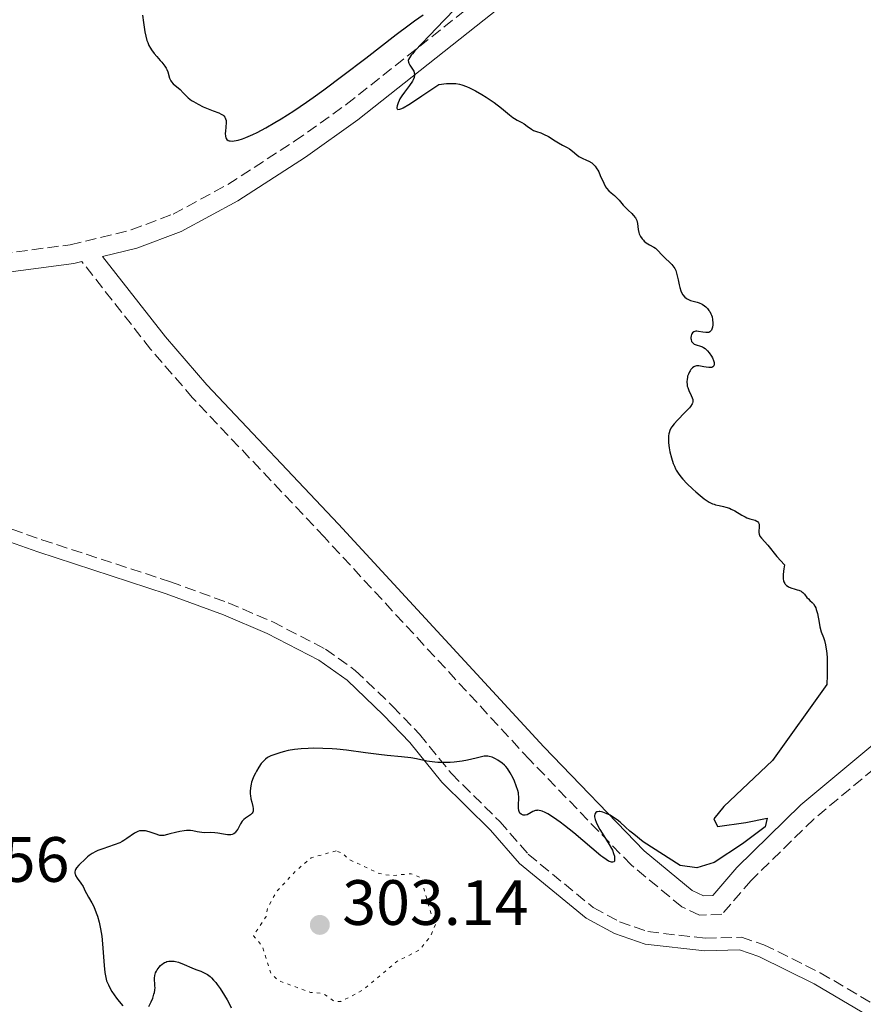
# Model space of a CAD drawing. Units: metres. Extents: x 625541 to 629017, y 4671724 to 4674097.
# Drawn here: x 626129 to 626261, y 4672738 to 4672892 of the extents above; entities that cross this region are included whole.
import ezdxf

# ---------------------------------------------------------------- set-up
doc = ezdxf.new("R2010")
doc.units = ezdxf.units.M
doc.header["$MEASUREMENT"] = 0
doc.linetypes.add('DGN Style 3', pattern=[2.435891, 1.739922, -0.695969])
doc.linetypes.add('DGN Style 5', pattern=[1.217945, 0.521977, -0.695969])
for name, color, linetype, lineweight in [('Camino', 7, 'DGN Style 3', 0), ('Cota de punto acotado terreno', 7, 'Continuous', 0), ('Curva de nivel auxiliar', 30, 'DGN Style 5', 0), ('Curva de nivel directora', 30, 'Continuous', 30), ('Margen derecho', 7, 'Continuous', 0), ('Punto acotado terreno (símbolo)', 7, 'Continuous', 0)]:
    doc.layers.add(name, color=color, linetype=linetype, lineweight=lineweight)
doc.styles.add('Style-Arial', font='arial.ttf')

# ---------------------------------------------------------------- blocks, each defined once
blk = doc.blocks.new('5PATER')
at = {"layer": 'Punto acotado terreno (símbolo)', "linetype": 'Continuous', "lineweight": 0}
h = blk.add_hatch(color=51, dxfattribs=at)
edge = h.paths.add_edge_path()
edge.add_ellipse((0, 0), major_axis=(-0.11, -0.111), ratio=0.999422, start_angle=0, end_angle=360)

msp = doc.modelspace()

# ---------------------------------------------------------------- linework, layer by layer
at = {"layer": 'Camino', "color": 7, "linetype": 'DGN Style 3', "lineweight": 0}
for points in [[(625969.77, 4672873.81, 297.84), (625999.37, 4672857.37, 297.12), (626003.83, 4672855.8, 297.09), (626008.65, 4672855.04, 297.06), (626023.28, 4672853.47, 297.09), (626041.58, 4672852.06, 297.19), (626056.52, 4672851.22, 297.41), (626067.25, 4672851, 297.35), (626079.69, 4672851.24, 297.75), (626091.67, 4672851.92, 297.9), (626125.97, 4672855.25, 298.64), (626136.79, 4672856.69, 298.97), (626146.33, 4672859.01, 299), (626152.87, 4672861.48, 299.06), (626161.46, 4672866.13, 299.42), (626171.89, 4672872.9, 299.45), (626179.97, 4672878.65, 299.73), (626206.96, 4672900.05, 300.05), (626233.72, 4672920.72, 300.7), (626254.14, 4672936.97, 300.26), (626258.35, 4672939.84, 300.13), (626264.69, 4672943.52, 300.12)], [(626355.48, 4672856.1, 301.39), (626334.4, 4672839.13, 301.29), (626294.52, 4672804.49, 300.8), (626271.89, 4672782.43, 300.38), (626253.09, 4672766.76, 300.01), (626243.29, 4672757.14, 300.18), (626238.74, 4672751.87, 300.71), (626235.22, 4672751.73, 300.79), (626232.44, 4672753.04, 300.62), (626224.52, 4672759.58, 300.11), (626208.67, 4672776.04, 299.59), (626176.56, 4672810.89, 299.11), (626155.93, 4672832.73, 298.76), (626149.35, 4672840.34, 298.88), (626138.61, 4672854.04, 298.95)], [(626109.29, 4672818.63, 298.02), (626132.34, 4672810.49, 298.22), (626152.46, 4672803.93, 298.59), (626161.48, 4672800.61, 298.71), (626168.46, 4672797.64, 298.88), (626176.69, 4672793.38, 299.03), (626181.38, 4672790.03, 299.04), (626187.22, 4672784.45, 299.11), (626191.4, 4672780.06, 299.59), (626196.41, 4672773.89, 300.04), (626203.98, 4672766.4, 300.29), (626208.44, 4672761.26, 300.34), (626218.61, 4672752.9, 300.99), (626222.72, 4672750.69, 301.19), (626227.15, 4672749.14, 301.17), (626236.13, 4672748.12, 300.92), (626241.78, 4672748.27, 300.73), (626245.29, 4672747.1, 300.62), (626254.12, 4672742.71, 300.37), (626262.01, 4672738.07, 300.36)]]:
    msp.add_polyline3d(points, dxfattribs=at)
at = {"layer": 'Curva de nivel auxiliar', "color": 30, "linetype": 'DGN Style 5', "lineweight": 0, "elevation": 302.5, "flags": 128}
msp.add_lwpolyline([(626178.37, 4672761.78), (626174.49, 4672760.72), (626171.91, 4672758.51), (626169.03, 4672755.38), (626167.64, 4672752.75), (626167.43, 4672751.51), (626165.45, 4672748.51), (626166.82, 4672746.87), (626168.2, 4672742.57), (626169.41, 4672741.44), (626174.39, 4672739.64), (626176.39, 4672739.44), (626178.12, 4672738.24), (626179.11, 4672738.21), (626182.47, 4672739.94), (626187.9, 4672744.48), (626191.45, 4672746.29), (626193.12, 4672748.42), (626194.03, 4672750.49), (626193.18, 4672752.08), (626191.61, 4672757.61), (626190.1, 4672758.2), (626186.94, 4672757.92), (626185.12, 4672758.25), (626180.4, 4672760.43), (626179.37, 4672761.41), (626178.37, 4672761.78)], dxfattribs=at)
at = {"layer": 'Curva de nivel directora', "color": 30, "linetype": 'Continuous', "lineweight": 30, "elevation": 300, "flags": 128}
for points in [[(626148.07, 4672892.63), (626148.25, 4672891.5), (626148.47, 4672890.04), (626148.61, 4672889.34), (626148.79, 4672888.67), (626148.9, 4672888.36), (626149.1, 4672887.9), (626149.34, 4672887.46), (626149.52, 4672887.18), (626149.9, 4672886.65), (626150.31, 4672886.16), (626150.86, 4672885.55), (626151.11, 4672885.26), (626151.45, 4672884.84), (626151.6, 4672884.64), (626151.78, 4672884.34), (626151.87, 4672884.14), (626152.03, 4672883.77), (626152.33, 4672882.77), (626152.5, 4672882.36), (626152.61, 4672882.18), (626152.9, 4672881.85), (626153.96, 4672880.97), (626154.46, 4672880.46), (626154.95, 4672879.96), (626155.23, 4672879.69), (626155.76, 4672879.29), (626156.07, 4672879.09), (626156.78, 4672878.68), (626157.56, 4672878.3), (626158.09, 4672878.06), (626159.12, 4672877.65), (626160.01, 4672877.31), (626160.38, 4672877.14), (626160.69, 4672876.95), (626160.82, 4672876.84), (626160.96, 4672876.67), (626161.02, 4672876.57), (626161.09, 4672876.42), (626161.16, 4672876.15), (626161.18, 4672875.84), (626161.13, 4672875.11), (626161.05, 4672874.44), (626161.03, 4672874.11), (626161.05, 4672873.67), (626161.11, 4672873.42), (626161.16, 4672873.31), (626161.27, 4672873.17), (626161.49, 4672873.02), (626161.67, 4672872.96), (626161.82, 4672872.93), (626162.14, 4672872.92), (626162.41, 4672872.95), (626163.04, 4672873.07), (626163.75, 4672873.28), (626164.26, 4672873.47), (626165.37, 4672873.95), (626166.02, 4672874.27), (626167.39, 4672874.99), (626168.81, 4672875.82), (626169.78, 4672876.41), (626171.74, 4672877.67), (626173.74, 4672879.01), (626174.79, 4672879.73), (626176.48, 4672880.95), (626179.45, 4672883.17), (626183, 4672885.91), (626187.79, 4672889.62), (626189.8, 4672891.13), (626190.63, 4672891.74), (626192, 4672892.67)], [(626197.03, 4672893.68), (626195.3, 4672891.82), (626191.84, 4672888.22), (626190.71, 4672887.02), (626190.32, 4672886.58)], [(626190.32, 4672886.58), (626190.13, 4672886.34), (626189.85, 4672885.95), (626189.7, 4672885.67), (626189.67, 4672885.52), (626189.7, 4672885.26), (626189.75, 4672885.12), (626189.92, 4672884.81), (626190.33, 4672884.18), (626190.51, 4672883.86), (626190.61, 4672883.58), (626190.64, 4672883.44), (626190.65, 4672883.22), (626190.59, 4672882.88), (626190.44, 4672882.51), (626190.32, 4672882.31), (626189.85, 4672881.62), (626189.05, 4672880.58), (626188.66, 4672880.02), (626188.36, 4672879.51), (626188.23, 4672879.27), (626188.07, 4672878.91), (626187.91, 4672878.44), (626187.88, 4672878.19), (626187.89, 4672878.08), (626187.93, 4672877.95), (626188.05, 4672877.86), (626188.36, 4672877.9), (626188.68, 4672878.03), (626188.89, 4672878.14), (626189.75, 4672878.63), (626190.32, 4672878.99), (626191.81, 4672879.98), (626192.74, 4672880.62), (626194.42, 4672881.79), (626195.67, 4672881.93), (626196.2, 4672881.95), (626196.83, 4672881.94), (626197.12, 4672881.92), (626197.68, 4672881.82), (626198.05, 4672881.73), (626198.79, 4672881.46), (626199.24, 4672881.26), (626200.2, 4672880.78), (626201.19, 4672880.21), (626201.85, 4672879.8), (626203.08, 4672878.95), (626204.27, 4672878.04), (626205.52, 4672877.02), (626206.04, 4672876.62), (626206.27, 4672876.46), (626206.7, 4672876.21), (626207.44, 4672875.82), (626207.78, 4672875.62), (626208.29, 4672875.26), (626208.94, 4672874.77), (626209.26, 4672874.58), (626209.41, 4672874.51), (626209.72, 4672874.4), (626210.42, 4672874.2), (626210.84, 4672874.02), (626211.58, 4672873.61), (626212.66, 4672872.94), (626213.16, 4672872.64), (626213.81, 4672872.29), (626214.54, 4672871.92), (626214.87, 4672871.71), (626215.35, 4672871.32), (626216.01, 4672870.77), (626216.34, 4672870.52), (626216.86, 4672870.24), (626217.57, 4672869.93), (626217.91, 4672869.77), (626218.36, 4672869.49), (626218.58, 4672869.31), (626218.89, 4672868.99), (626219.19, 4672868.59), (626219.33, 4672868.36), (626219.46, 4672868.09), (626219.71, 4672867.52), (626220.24, 4672866.3), (626220.54, 4672865.77), (626220.7, 4672865.53), (626221.05, 4672865.13), (626221.43, 4672864.8), (626221.93, 4672864.38), (626222.16, 4672864.17), (626222.65, 4672863.65), (626223.29, 4672862.89), (626223.65, 4672862.5), (626224.06, 4672862.11), (626224.62, 4672861.59), (626224.87, 4672861.32), (626225.2, 4672860.9), (626225.32, 4672860.68), (626225.41, 4672860.46), (626225.52, 4672860), (626225.62, 4672859.05), (626225.71, 4672858.6), (626225.78, 4672858.38), (626225.98, 4672857.98)], [(626225.98, 4672857.98), (626226.24, 4672857.61), (626226.44, 4672857.38), (626226.59, 4672857.24), (626226.89, 4672857), (626227.41, 4672856.66), (626228.06, 4672856.3), (626228.34, 4672856.13), (626228.68, 4672855.83), (626229.38, 4672855.07), (626229.87, 4672854.59), (626230.58, 4672853.92), (626230.89, 4672853.59), (626231.22, 4672853.19), (626231.35, 4672852.99), (626231.5, 4672852.65), (626231.57, 4672852.46), (626231.7, 4672852.03), (626231.87, 4672851.21), (626232.04, 4672850.4), (626232.13, 4672850.01), (626232.31, 4672849.47), (626232.41, 4672849.23), (626232.64, 4672848.82), (626232.92, 4672848.49), (626233.12, 4672848.32), (626233.28, 4672848.22), (626233.6, 4672848.05), (626233.81, 4672847.98), (626234.24, 4672847.85), (626234.85, 4672847.69), (626235.17, 4672847.58), (626235.63, 4672847.37), (626236.02, 4672847.11), (626236.21, 4672846.95), (626236.47, 4672846.68), (626236.71, 4672846.38), (626236.82, 4672846.21), (626237.01, 4672845.87), (626237.09, 4672845.68), (626237.19, 4672845.39), (626237.28, 4672844.98), (626237.33, 4672844.43), (626237.32, 4672844.16), (626237.27, 4672843.79), (626237.22, 4672843.62), (626237.09, 4672843.32), (626237, 4672843.2), (626236.85, 4672843.06), (626236.66, 4672842.97), (626236.53, 4672842.94), (626236.22, 4672842.92), (626235.74, 4672842.98), (626235.09, 4672843.11), (626234.81, 4672843.14), (626234.63, 4672843.14), (626234.52, 4672843.12), (626234.33, 4672843.06), (626234.11, 4672842.9), (626234.01, 4672842.76), (626233.96, 4672842.65), (626233.9, 4672842.42), (626233.87, 4672842.16), (626233.88, 4672842.03), (626233.91, 4672841.84), (626234, 4672841.56), (626234.16, 4672841.32), (626234.27, 4672841.22), (626234.4, 4672841.14), (626234.7, 4672841.01), (626235.37, 4672840.81), (626235.69, 4672840.7), (626235.84, 4672840.62), (626236.1, 4672840.45), (626236.33, 4672840.25), (626236.47, 4672840.1), (626236.74, 4672839.77), (626237.09, 4672839.25), (626237.24, 4672838.98), (626237.42, 4672838.58), (626237.52, 4672838.24), (626237.54, 4672838.09), (626237.53, 4672837.88), (626237.46, 4672837.71), (626237.33, 4672837.58), (626237.13, 4672837.49), (626236.88, 4672837.46), (626236.69, 4672837.46), (626236.25, 4672837.51), (626235.88, 4672837.58), (626235.38, 4672837.69), (626235.13, 4672837.72), (626234.77, 4672837.72), (626234.6, 4672837.68), (626234.44, 4672837.62), (626234.34, 4672837.57), (626234.14, 4672837.43), (626233.89, 4672837.15), (626233.74, 4672836.94), (626233.65, 4672836.78), (626233.49, 4672836.44)], [(626233.49, 4672836.44), (626233.37, 4672836.09), (626233.33, 4672835.91), (626233.28, 4672835.63), (626233.25, 4672835.2), (626233.28, 4672834.76), (626233.32, 4672834.54), (626233.39, 4672834.32), (626233.54, 4672833.89), (626233.92, 4672833.08), (626234.07, 4672832.72), (626234.16, 4672832.43), (626234.17, 4672832.29), (626234.17, 4672832.08), (626234.11, 4672831.87), (626234.07, 4672831.76), (626233.84, 4672831.38), (626233.66, 4672831.16), (626232.94, 4672830.4), (626231.78, 4672829.24), (626231.26, 4672828.67), (626230.9, 4672828.2), (626230.76, 4672827.97), (626230.58, 4672827.62), (626230.46, 4672827.26), (626230.42, 4672827.06), (626230.37, 4672826.75), (626230.36, 4672826.53), (626230.36, 4672826.05), (626230.38, 4672825.69), (626230.47, 4672824.91), (626230.59, 4672824.28), (626230.82, 4672823.33), (626231.11, 4672822.42), (626231.29, 4672822), (626231.47, 4672821.61), (626231.6, 4672821.37), (626231.88, 4672820.92), (626232.32, 4672820.33), (626232.62, 4672819.97), (626233.25, 4672819.33), (626234.18, 4672818.43), (626234.64, 4672818.01), (626235.33, 4672817.41), (626235.95, 4672816.92), (626236.27, 4672816.69), (626236.75, 4672816.39), (626237.24, 4672816.14), (626237.5, 4672816.05), (626237.75, 4672815.97), (626238.28, 4672815.85), (626239, 4672815.71), (626239.36, 4672815.62), (626239.91, 4672815.44), (626240.19, 4672815.31), (626240.75, 4672815.01), (626241.84, 4672814.34), (626242.37, 4672814.06), (626242.62, 4672813.95), (626243.11, 4672813.78), (626243.92, 4672813.54), (626244.21, 4672813.41), (626244.32, 4672813.33), (626244.47, 4672813.14), (626244.55, 4672812.92), (626244.58, 4672812.76), (626244.56, 4672812.43), (626244.5, 4672811.9), (626244.5, 4672811.63), (626244.55, 4672811.35), (626244.61, 4672811.2), (626244.68, 4672811.06), (626244.9, 4672810.75), (626245.89, 4672809.64), (626247.32, 4672807.9), (626248.52, 4672806.56), (626248.41, 4672805.95), (626248.35, 4672805.6), (626248.29, 4672805.01), (626248.29, 4672804.77), (626248.3, 4672804.37), (626248.36, 4672804.07), (626248.42, 4672803.91), (626248.56, 4672803.67), (626248.65, 4672803.55), (626248.85, 4672803.35), (626249.09, 4672803.19), (626249.26, 4672803.1), (626249.67, 4672802.94), (626250.02, 4672802.83), (626250.52, 4672802.68), (626250.77, 4672802.59), (626251.11, 4672802.43), (626251.26, 4672802.34), (626251.4, 4672802.24), (626251.64, 4672802), (626252.04, 4672801.48), (626252.26, 4672801.23), (626252.5, 4672801), (626252.86, 4672800.67), (626253.04, 4672800.46)], [(626253.04, 4672800.46), (626253.29, 4672800.08), (626253.4, 4672799.84), (626253.5, 4672799.57), (626253.66, 4672798.93), (626253.93, 4672797.54), (626254.06, 4672796.89), (626254.28, 4672796.1), (626254.6, 4672795.21), (626254.76, 4672794.75), (626254.94, 4672794.06), (626255.01, 4672793.68), (626255.11, 4672793.09), (626255.2, 4672792.13), (626255.22, 4672791.14), (626255.21, 4672789.87), (626255.21, 4672789.29), (626255.13, 4672787.82), (626246.62, 4672775.92), (626239.04, 4672768.75), (626237.49, 4672766.82), (626238.06, 4672765.63), (626242.47, 4672766.23), (626245.8, 4672766.93), (626245.52, 4672765.53), (626241.97, 4672762.89), (626237.54, 4672759.96), (626234.82, 4672759.15), (626232.19, 4672759.52), (626226.43, 4672763.18), (626224.93, 4672764.38), (626224.34, 4672764.86), (626223.63, 4672765.51), (626222.79, 4672766.28), (626222.33, 4672766.65), (626221.61, 4672767.13), (626221.23, 4672767.36), (626220.65, 4672767.64), (626220.11, 4672767.85), (626219.87, 4672767.91), (626219.65, 4672767.95), (626219.52, 4672767.95), (626219.29, 4672767.92), (626219.19, 4672767.89), (626219.03, 4672767.79), (626218.91, 4672767.66), (626218.85, 4672767.55), (626218.8, 4672767.28), (626218.8, 4672767.11), (626218.88, 4672766.72), (626219.05, 4672766.27), (626219.21, 4672765.93), (626219.64, 4672765.16), (626220.26, 4672764.16), (626221.11, 4672762.8), (626221.46, 4672762.17), (626221.59, 4672761.88), (626221.79, 4672761.37), (626221.91, 4672760.94), (626221.95, 4672760.7), (626221.95, 4672760.34), (626221.94, 4672760.24), (626221.87, 4672760.09), (626221.68, 4672760), (626221.46, 4672760.02), (626221.17, 4672760.11), (626220.97, 4672760.2), (626220.6, 4672760.43), (626220.1, 4672760.79), (626219.79, 4672761.03), (626215.59, 4672764.6), (626214.12, 4672765.77), (626213.41, 4672766.3), (626212.39, 4672767.01), (626211.49, 4672767.58), (626211.09, 4672767.79), (626210.63, 4672768), (626210.42, 4672768.07), (626210.12, 4672768.13), (626209.93, 4672768.14), (626209.81, 4672768.13), (626209.56, 4672768.09), (626209.17, 4672767.95), (626208.9, 4672767.81), (626208.26, 4672767.41), (626207.93, 4672767.38), (626207.74, 4672767.39), (626207.63, 4672767.4), (626207.43, 4672767.46), (626207.31, 4672767.53), (626207.12, 4672767.7), (626207, 4672767.93), (626206.95, 4672768.1), (626206.9, 4672768.47), (626206.93, 4672769.16), (626206.98, 4672769.86), (626206.97, 4672770.24), (626206.93, 4672770.66), (626206.89, 4672770.88), (626206.81, 4672771.23), (626206.57, 4672771.96)], [(626206.57, 4672771.96), (626206.27, 4672772.7), (626206.05, 4672773.17), (626205.61, 4672774), (626205.18, 4672774.68), (626204.91, 4672775.01), (626204.74, 4672775.19), (626204.35, 4672775.52), (626203.67, 4672775.99), (626203.31, 4672776.2), (626202.77, 4672776.45), (626202.33, 4672776.58), (626202.1, 4672776.61), (626201.74, 4672776.61), (626201.55, 4672776.59), (626201.11, 4672776.51), (626200.29, 4672776.32), (626198.91, 4672775.99), (626198.08, 4672775.84), (626196.85, 4672775.69), (626196.2, 4672775.64), (626195.22, 4672775.61), (626194.27, 4672775.63), (626193.82, 4672775.66), (626193.39, 4672775.71), (626192.56, 4672775.84), (626190.96, 4672776.18), (626190.09, 4672776.34), (626188.63, 4672776.52), (626186.35, 4672776.74), (626185.07, 4672776.88), (626182.98, 4672777.16), (626180.01, 4672777.55), (626178.5, 4672777.71), (626177.76, 4672777.76), (626176.3, 4672777.83), (626174.9, 4672777.85), (626174.02, 4672777.82), (626172.92, 4672777.76), (626172.41, 4672777.71), (626171.87, 4672777.64), (626170.9, 4672777.48), (626170.07, 4672777.28), (626169.59, 4672777.15), (626168.81, 4672776.89), (626168.16, 4672776.65), (626167.84, 4672776.49), (626167.66, 4672776.39), (626167.35, 4672776.16), (626167.05, 4672775.9), (626166.9, 4672775.74), (626166.67, 4672775.45), (626166.29, 4672774.91), (626165.92, 4672774.29), (626165.74, 4672773.94), (626165.47, 4672773.39), (626165.25, 4672772.81), (626165.16, 4672772.52), (626165.08, 4672772.22), (626164.98, 4672771.64), (626164.94, 4672771.07), (626164.95, 4672770.69), (626164.96, 4672770.44), (626165.04, 4672769.95), (626165.17, 4672769.4), (626165.34, 4672768.73), (626165.39, 4672768.42), (626165.4, 4672768.14), (626165.38, 4672768.01), (626165.33, 4672767.83), (626165.24, 4672767.67), (626165.16, 4672767.58), (626164.96, 4672767.41), (626164.19, 4672766.92), (626163.94, 4672766.72), (626163.82, 4672766.62), (626163.67, 4672766.44), (626163.4, 4672766.04), (626162.98, 4672765.2), (626162.76, 4672764.85), (626162.65, 4672764.7), (626162.57, 4672764.62), (626162.39, 4672764.48), (626162.1, 4672764.34), (626161.88, 4672764.29), (626161.73, 4672764.28), (626161.4, 4672764.28), (626160.77, 4672764.38), (626159.86, 4672764.57), (626159.4, 4672764.63), (626158.72, 4672764.64), (626157.82, 4672764.62), (626157.36, 4672764.66), (626156.64, 4672764.79), (626155.95, 4672764.92), (626155.57, 4672764.97), (626154.96, 4672764.98), (626154.62, 4672764.95), (626153.93, 4672764.83), (626153.23, 4672764.67), (626152.37, 4672764.44)], [(626152.37, 4672764.44), (626152, 4672764.34), (626151.41, 4672764.22), (626151.16, 4672764.2), (626150.8, 4672764.22), (626150.62, 4672764.26), (626150.21, 4672764.38), (626149.14, 4672764.76), (626148.53, 4672764.91), (626148.13, 4672764.95), (626147.93, 4672764.94), (626147.64, 4672764.91), (626147.36, 4672764.82), (626147.17, 4672764.74), (626146.81, 4672764.54), (626145.64, 4672763.7), (626145.18, 4672763.41), (626144.93, 4672763.27), (626144.52, 4672763.07), (626143.65, 4672762.72), (626141.87, 4672762.11), (626141.09, 4672761.83), (626140.76, 4672761.68), (626140.2, 4672761.37), (626139.74, 4672761.05), (626139.47, 4672760.83), (626138.94, 4672760.35), (626138.37, 4672759.83), (626138.11, 4672759.56), (626137.77, 4672759.14), (626137.6, 4672758.86), (626137.55, 4672758.72), (626137.5, 4672758.52), (626137.5, 4672758.31), (626137.53, 4672758.17), (626137.63, 4672757.91), (626137.86, 4672757.51), (626138.44, 4672756.74), (626138.78, 4672756.19), (626139.13, 4672755.47), (626139.31, 4672755.11), (626139.65, 4672754.54), (626140.18, 4672753.64), (626140.47, 4672753.06), (626140.85, 4672752.11), (626141.04, 4672751.56), (626141.3, 4672750.63), (626141.53, 4672749.59), (626141.63, 4672749.03), (626141.71, 4672748.44), (626141.84, 4672747.21), (626142.09, 4672743.84), (626142.2, 4672742.74), (626142.28, 4672742.22), (626142.35, 4672741.94), (626142.48, 4672741.46), (626142.75, 4672740.79), (626142.93, 4672740.43), (626143.31, 4672739.78), (626144.02, 4672738.74), (626144.42, 4672738.21), (626145, 4672737.52)], [(626149.06, 4672737.4), (626149.29, 4672737.83), (626149.44, 4672738.14), (626149.69, 4672738.75), (626149.88, 4672739.33), (626149.95, 4672739.6), (626150.02, 4672740), (626150.05, 4672740.39), (626150.04, 4672740.59), (626150.02, 4672741), (626149.97, 4672741.56), (626149.97, 4672741.84), (626150.02, 4672742.29), (626150.08, 4672742.51), (626150.13, 4672742.67), (626150.27, 4672742.97), (626150.39, 4672743.18), (626150.67, 4672743.56), (626150.92, 4672743.83), (626151.18, 4672744.06), (626151.32, 4672744.16), (626151.54, 4672744.29), (626151.76, 4672744.39), (626151.9, 4672744.45)], [(626151.9, 4672744.45), (626152.21, 4672744.52), (626152.36, 4672744.53), (626152.69, 4672744.54), (626153.02, 4672744.51), (626153.25, 4672744.46), (626153.73, 4672744.34), (626154.6, 4672744.01), (626155.83, 4672743.48), (626156.44, 4672743.24), (626157.23, 4672742.94), (626157.63, 4672742.77), (626158.03, 4672742.55), (626158.23, 4672742.42), (626158.65, 4672742.11), (626158.87, 4672741.91), (626159.2, 4672741.57), (626159.55, 4672741.17), (626159.79, 4672740.87), (626160.26, 4672740.22), (626160.94, 4672739.16), (626161.34, 4672738.46), (626161.58, 4672738.01), (626161.97, 4672737.2)]]:
    msp.add_lwpolyline(points, dxfattribs=at)
at = {"layer": 'Margen derecho', "color": 7, "linetype": 'Continuous', "lineweight": 0}
for points in [[(626235.84, 4672754.75, 300.5), (626234.06, 4672755.6, 300.44), (626226.56, 4672761.78, 300.14), (626210.85, 4672778.1, 299.47), (626178.76, 4672812.93, 299.02), (626158.15, 4672834.75, 298.9), (626151.67, 4672842.24, 298.87), (626141.81, 4672854.82, 299.05), (626147.22, 4672856.13, 299.14), (626154.13, 4672858.74, 299.27), (626163, 4672863.55, 299.46), (626173.57, 4672870.42, 299.66), (626181.77, 4672876.25, 299.83), (626208.8, 4672897.69, 300.23), (626235.58, 4672918.36, 300.7), (626256.37, 4672934.86, 300.33), (626267.11, 4672935.04, 300.34)], [(626058.88, 4672848.17, 297.32), (626067.25, 4672848, 297.42), (626079.81, 4672848.24, 297.6), (626091.89, 4672848.92, 297.93), (626126.31, 4672852.27, 298.63), (626137.35, 4672853.73, 298.9), (626138.61, 4672854.04, 298.95)], [(626108.61, 4672816.75, 298.03), (626131.7, 4672808.59, 298.26), (626151.8, 4672802.05, 298.55), (626160.74, 4672798.75, 298.73), (626167.6, 4672795.82, 298.82), (626175.65, 4672791.66, 299.13), (626180.1, 4672788.49, 299.12), (626185.8, 4672783.03, 299.2), (626189.9, 4672778.74, 299.78), (626194.93, 4672772.55, 300.18), (626202.52, 4672765.04, 300.31), (626207.04, 4672759.82, 300.48), (626217.49, 4672751.24, 301.1), (626221.92, 4672748.85, 301.28), (626226.71, 4672747.18, 301.28), (626236.05, 4672746.12, 300.91), (626241.48, 4672746.27, 300.82), (626244.53, 4672745.24, 300.71), (626253.16, 4672740.95, 300.4), (626260.66, 4672736.55, 300.43)], [(626269.87, 4672784.65, 300.13), (626251.07, 4672768.98, 299.95), (626241.09, 4672759.2, 300.03), (626237.32, 4672754.81, 300.51), (626235.84, 4672754.75, 300.5)]]:
    msp.add_polyline3d(points, dxfattribs=at)

# ---------------------------------------------------------------- block references
at = {"layer": 'Punto acotado terreno (símbolo)', "color": 7, "linetype": 'Continuous', "lineweight": 0, "xscale": 10, "yscale": 10, "zscale": 10}
msp.add_blockref('5PATER', (626175.83, 4672750.2, 303.14), dxfattribs=at)

# ---------------------------------------------------------------- texts
at = {"layer": 'Cota de punto acotado terreno', "color": 7, "linetype": 'Continuous', "lineweight": 0, "style": 'Style-Arial'}
for s, p in [('299.56', (626107.51, 4672756.94, 299.56)), ('303.14', (626179.33, 4672750.2, 303.14))]:
    msp.add_text(s, height=7, dxfattribs=at).set_placement(p)

doc.saveas('drawing.dxf')
